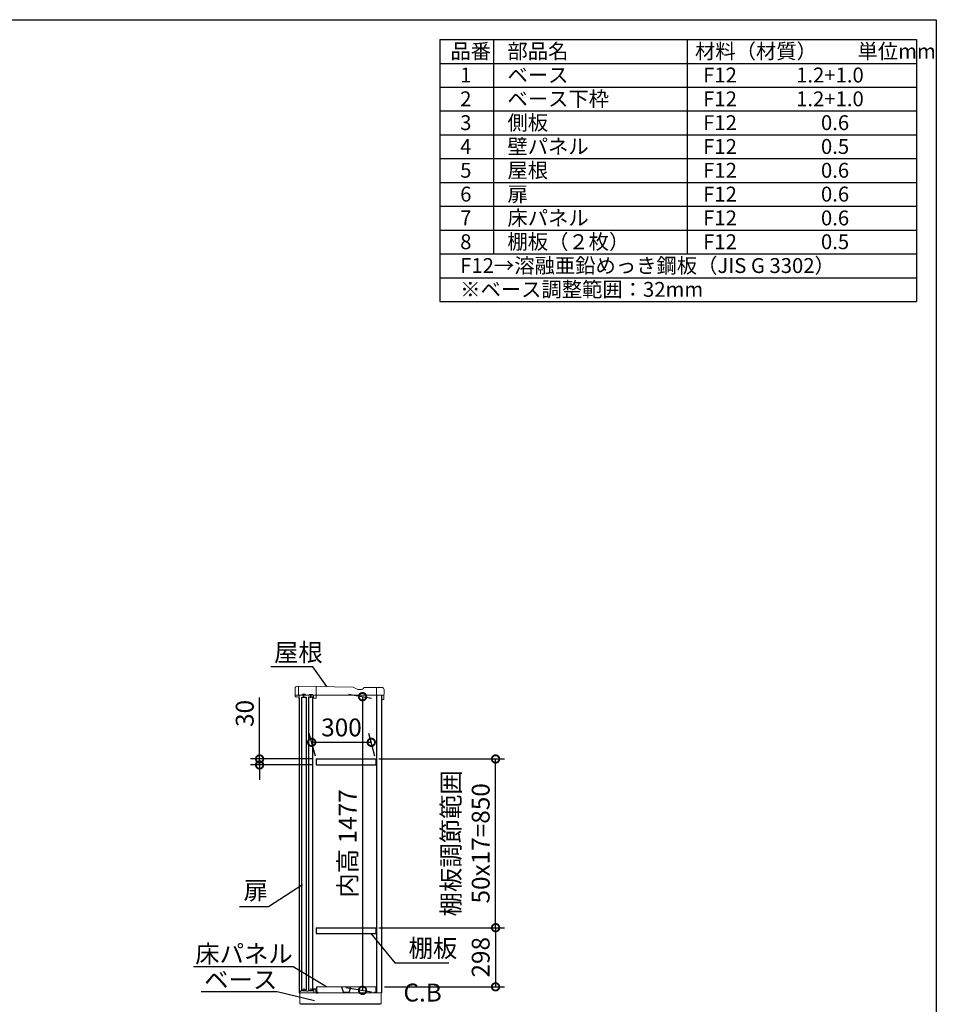
# Model space of a CAD drawing. Extents: x -1468 to 10598, y 6860 to 15353.
# Drawn here: x 5981 to 10598, y 10393 to 15353 of the extents above; entities that cross this region are included whole.
import ezdxf

# ---------------------------------------------------------------- set-up
doc = ezdxf.new("R2010")
doc.units = 0
doc.header["$LTSCALE"] = 20
doc.header["$PDMODE"] = 3
doc.header["$PDSIZE"] = 2
doc.layers.get('0').update_dxf_attribs({"linetype": 'CONTINUOUS'})
doc.layers.get('DEFPOINTS').update_dxf_attribs({"linetype": 'CONTINUOUS'})
for name, color, linetype in [('仕様書枠', 230, 'CONTINUOUS'), ('寸法', 4, 'CONTINUOUS'), ('文字', 7, 'CONTINUOUS'), ('部品1', 7, 'CONTINUOUS')]:
    doc.layers.add(name, color=color, linetype=linetype)
doc.styles.add('STYLE1', font='isocp.shx', dxfattribs={"bigfont": 'bigfont.shx'})
doc.dimstyles.new('INABA_S20G', dxfattribs={"dimscale": 20, "dimtxt": 3, "dimasz": 2.5, "dimexe": 1.5, "dimexo": 0.5, "dimgap": 1, "dimtad": 3, "dimdec": 1, "dimdsep": 46, "dimtxsty": 'STYLE1', "dimblk1": 'DOTSMALL', "dimblk2": 'DOTSMALL', "dimsah": 1, "dimcen": 0, "dimclrt": 7, "dimadec": 0, "dimazin": 0, "dimtfac": 1, "dimtdec": 1, "dimtmove": 0, "dimatfit": 3, "dimldrblk": 'DOTSMALL', "dimfxl": 1, "dimtolj": 1, "dimtzin": 0, "dimarcsym": 0})
doc.dimstyles.new('INABA_S30G', dxfattribs={"dimscale": 30, "dimtxt": 3, "dimasz": 2.5, "dimexe": 1.5, "dimexo": 0.5, "dimgap": 1, "dimtad": 3, "dimdec": 1, "dimdsep": 46, "dimtxsty": 'STYLE1', "dimblk1": 'DOTSMALL', "dimblk2": 'DOTSMALL', "dimsah": 1, "dimcen": 0, "dimclrt": 7, "dimadec": 0, "dimazin": 0, "dimtfac": 1, "dimtdec": 4, "dimtix": 1, "dimtmove": 0, "dimatfit": 3, "dimldrblk": 'DOTSMALL', "dimfxl": 1, "dimtolj": 1, "dimtzin": 0, "dimarcsym": 0})

# ---------------------------------------------------------------- blocks, each defined once
blk = doc.blocks.new('_DOTSMALL')
at = {"color": 0, "linetype": 'ByBlock', "ltscale": 50, "const_width": 0.5}
blk.add_lwpolyline([(-0.0625, 0, 1), (0.0625, 0, 1)], format="xyb", close=True, dxfattribs=at)
blk = doc.blocks.new('*D73')
at = {"layer": 'DEFPOINTS', "color": 0, "ltscale": 50}
for p in [(7623.1, 11957.6), (7609, 10480.6), (7708, 10463.1)]:
    blk.add_point(p, dxfattribs=at)
at = {"layer": '寸法', "color": 0, "lineweight": -2, "ltscale": 50}
for p, q in [((7638.1, 11954.9), (7753, 11934.7)), ((7708, 11942.6), (7708, 10463.1)), ((7624, 10477.9), (7753, 10455.2))]:
    blk.add_line(p, q, dxfattribs=at)
at = {"layer": '寸法', "color": 0, "lineweight": -2, "ltscale": 50, "xscale": 75, "yscale": 75, "zscale": 75}
for p, rotation in [((7708, 11942.6), 90), ((7708, 10463.1), 270)]:
    blk.add_blockref('_DOTSMALL', p, dxfattribs=dict(at, rotation=rotation))
at = {"layer": '寸法', "color": 7, "ltscale": 50, "insert": (7633, 11202.8), "char_height": 90, "attachment_point": 5, "rotation": 90, "style": 'STYLE1'}
blk.add_mtext('\\A1;内高 1477', dxfattribs=at)
blk = doc.blocks.new('*D74')
at = {"layer": 'DEFPOINTS', "color": 0, "ltscale": 50}
for p in [(7752, 11712.6), (7474.5, 11628.6), (7774.5, 11628.6)]:
    blk.add_point(p, dxfattribs=at)
at = {"layer": '寸法', "color": 0, "lineweight": -2, "ltscale": 50}
for p, q in [((7470.5, 11643.6), (7439.9, 11757.6)), ((7770.5, 11643.6), (7739.9, 11757.6)), ((7452, 11712.6), (7752, 11712.6))]:
    blk.add_line(p, q, dxfattribs=at)
at = {"layer": '寸法', "color": 0, "lineweight": -2, "ltscale": 50, "xscale": 75, "yscale": 75, "zscale": 75, "rotation": 180}
blk.add_blockref('_DOTSMALL', (7452, 11712.6), dxfattribs=at)
at = {"layer": '寸法', "color": 0, "lineweight": -2, "ltscale": 50, "xscale": 75, "yscale": 75, "zscale": 75}
blk.add_blockref('_DOTSMALL', (7752, 11712.6), dxfattribs=at)
at = {"layer": '寸法', "color": 7, "ltscale": 50, "insert": (7602, 11787.6), "char_height": 90, "attachment_point": 5, "style": 'STYLE1'}
blk.add_mtext('\\A1;300', dxfattribs=at)
blk = doc.blocks.new('*D75')
at = {"layer": 'DEFPOINTS', "color": 0, "ltscale": 50}
for p in [(7774.5, 11628.6), (8378.1, 11628.6), (7774.5, 10778.6)]:
    blk.add_point(p, dxfattribs=at)
at = {"layer": '寸法', "color": 0, "lineweight": -2, "ltscale": 50}
for p, q in [((7789.5, 11628.6), (8423.1, 11628.6)), ((8378.1, 10778.6), (8378.1, 11628.6)), ((7789.5, 10778.6), (8423.1, 10778.6))]:
    blk.add_line(p, q, dxfattribs=at)
at = {"layer": '寸法', "color": 0, "lineweight": -2, "ltscale": 50, "xscale": 75, "yscale": 75, "zscale": 75}
for p, rotation in [((8378.1, 11628.6), 90), ((8378.1, 10778.6), 270)]:
    blk.add_blockref('_DOTSMALL', p, dxfattribs=dict(at, rotation=rotation))
at = {"layer": '寸法', "color": 7, "ltscale": 50, "insert": (8228.1, 11203.6), "char_height": 90, "attachment_point": 5, "rotation": 90, "style": 'STYLE1'}
blk.add_mtext('\\A1;棚板調節範囲\\P50x17=850', dxfattribs=at)
blk = doc.blocks.new('*D76')
at = {"layer": 'DEFPOINTS', "color": 0, "ltscale": 50}
for p in [(7774.5, 10778.6), (7804.1, 10480.6), (8378.1, 10480.6)]:
    blk.add_point(p, dxfattribs=at)
at = {"layer": '寸法', "color": 0, "lineweight": -2, "ltscale": 50}
for p, q in [((7789.5, 10778.6), (8423.1, 10778.6)), ((8378.1, 10778.6), (8378.1, 10480.6)), ((7819.1, 10480.6), (8423.1, 10480.6))]:
    blk.add_line(p, q, dxfattribs=at)
at = {"layer": '寸法', "color": 0, "lineweight": -2, "ltscale": 50, "xscale": 75, "yscale": 75, "zscale": 75}
for p, rotation in [((8378.1, 10778.6), 90), ((8378.1, 10480.6), 270)]:
    blk.add_blockref('_DOTSMALL', p, dxfattribs=dict(at, rotation=rotation))
at = {"layer": '寸法', "color": 7, "ltscale": 50, "insert": (8303.1, 10629.6), "char_height": 90, "attachment_point": 5, "rotation": 90, "style": 'STYLE1'}
blk.add_mtext('\\A1;298', dxfattribs=at)
blk = doc.blocks.new('*D77')
at = {"layer": 'DEFPOINTS', "color": 0, "ltscale": 50}
for p in [(7474.5, 11628.6), (7189.6, 11598.6), (7474.5, 11598.6)]:
    blk.add_point(p, dxfattribs=at)
at = {"layer": '寸法', "color": 0, "lineweight": -2, "ltscale": 50}
for p, q in [((7189.6, 11628.6), (7189.6, 11937.6)), ((7459.5, 11628.6), (7144.6, 11628.6)), ((7189.6, 11598.6), (7189.6, 11628.6)), ((7459.5, 11598.6), (7144.6, 11598.6)), ((7189.6, 11598.6), (7189.6, 11523.6))]:
    blk.add_line(p, q, dxfattribs=at)
at = {"layer": '寸法', "color": 0, "lineweight": -2, "ltscale": 50, "xscale": 75, "yscale": 75, "zscale": 75}
for p, rotation in [((7189.6, 11628.6), 270), ((7189.6, 11598.6), 90)]:
    blk.add_blockref('_DOTSMALL', p, dxfattribs=dict(at, rotation=rotation))
at = {"layer": '寸法', "color": 7, "ltscale": 50, "insert": (7114.6, 11858.1), "char_height": 90, "attachment_point": 5, "rotation": 90, "style": 'STYLE1'}
blk.add_mtext('\\A1;30', dxfattribs=at)

msp = doc.modelspace()

# ---------------------------------------------------------------- linework, layer by layer
at = {"color": 7, "linetype": 'Continuous', "lineweight": 15}
for p, q in [((7460.6, 10469.06), (7460.6, 10461.06)), ((7472.6, 10470.56), (7462.1, 10470.56)), ((7462.1, 10450.56), (7462.1, 10467.56)), ((7463.6, 10469.06), (7471.6, 10469.06)), ((7473.1, 10467.56), (7473.1, 10466.56)), ((7474.1, 10466.56), (7474.1, 10469.06)), ((7475.5, 10480.56), (7775.5, 10480.56)), ((7389.1, 10450.56), (7777.6, 10450.56)), ((7393.1, 10456.99), (7393.1, 10450.56)), ((7397.86, 10460.41), (7393.58, 10457.85)), ((7414.85, 10460.56), (7398.37, 10460.56)), ((7426.28, 10459.56), (7414.85, 10460.56)), ((7433.92, 10459.56), (7426.28, 10459.56)), ((7445.35, 10460.56), (7433.92, 10459.56)), ((7460.1, 10460.56), (7445.35, 10460.56)), ((7473.1, 10466.56), (7473.1, 10450.56)), ((7775.5, 10450.56), (7804.1, 10450.56))]:
    msp.add_line(p, q, dxfattribs=at)
for centre, radius, start, end in [((7462.1, 10469.06), 1.5, 90, 180), ((7463.6, 10467.56), 1.5, 90, 180), ((7471.6, 10467.56), 1.5, 0, 90), ((7472.6, 10469.06), 1.5, 0, 90), ((7394.1, 10456.99), 1, 120.96376, 180), ((7398.37, 10459.56), 1, 90, 120.96376), ((7460.1, 10461.06), 0.5, 270, 0)]:
    msp.add_arc(centre, radius, start, end, dxfattribs=at)
at = {"layer": '仕様書枠', "ltscale": 50}
for p, q in [((-1467.75, 15353.47), (10597.65, 15353.47)), ((10597.65, 15353.47), (10597.65, 7024.27)), ((8097.65, 15253.47), (10497.65, 15253.47)), ((8097.65, 15253.47), (8097.65, 13933.47)), ((8367.65, 15253.47), (8367.65, 14173.47)), ((9342.65, 15253.47), (9342.65, 14173.47)), ((10497.65, 15253.47), (10497.65, 13933.47)), ((8097.65, 15133.47), (10497.65, 15133.47)), ((8097.65, 15013.47), (10497.65, 15013.47)), ((8097.65, 14893.47), (10497.65, 14893.47)), ((8097.65, 14773.47), (10497.65, 14773.47)), ((8097.65, 14653.47), (10497.65, 14653.47)), ((8097.65, 14533.47), (10497.65, 14533.47)), ((8097.65, 14413.47), (10497.65, 14413.47)), ((8097.65, 14293.47), (10497.65, 14293.47)), ((8097.65, 14173.47), (10497.65, 14173.47)), ((8097.65, 14053.47), (10497.65, 14053.47)), ((8097.65, 13933.47), (10497.65, 13933.47))]:
    msp.add_line(p, q, dxfattribs=at)
at = {"layer": '寸法', "ltscale": 50}
for p, q in [((7388.35, 12092.9), (7247.05, 12092.9)), ((7164.91, 10884.23), (7088.82, 10884.23)), ((7288.54, 10580.89), (6856.55, 10580.89)), ((7940.05, 10600.99), (8142.76, 10600.99)), ((7257.52, 10454.79), (6894.84, 10454.79))]:
    msp.add_line(p, q, dxfattribs=at)
at = {"layer": '部品1', "lineweight": 15}
for p, q in [((7368.3, 11983.49), (7368.08, 11951.69)), ((7660.11, 11989.97), (7380.39, 11995.41)), ((7667.59, 11987.91), (7678.01, 11981.79)), ((7690.49, 11978.36), (7702.15, 11978.27)), ((7712.15, 11983.95), (7713.7, 11986.59)), ((7804.37, 11988.95), (7718.91, 11989.56)), ((7815.95, 11930.07), (7816.28, 11976.87)), ((7368.52, 11943.49), (7368.57, 11949.99)), ((7380.61, 11942.4), (7369.52, 11942.48)), ((7389.48, 11935.34), (7388.5, 11935.35)), ((7463.96, 11934.81), (7470.96, 11934.77)), ((7814.74, 11928.88), (7807.14, 11928.93))]:
    msp.add_line(p, q, dxfattribs=at)
at = {"layer": '部品1', "lineweight": 0}
for p, q in [((7386.39, 11995.36), (7386.1, 11953.97)), ((7473.98, 11937.74), (7474.39, 11994.58)), ((7778.1, 11950.74), (7778.37, 11989.14)), ((7403.12, 11950.84), (7389.08, 11950.94)), ((7406.85, 11954.52), (7419.35, 11954.43)), ((7437.12, 11950.6), (7423.02, 11950.7)), ((7440.85, 11954.28), (7453.35, 11954.19)), ((7459.77, 11950.44), (7457.02, 11950.46)), ((7460.98, 11937.84), (7461.06, 11949.14)), ((7816.09, 11950.47), (7778.1, 11950.74))]:
    msp.add_line(p, q, dxfattribs=at)
at = {"layer": '部品1', "lineweight": 0, "ltscale": 0.8}
msp.add_line((7369.07, 11950.48), (7380.67, 11950.4), dxfattribs=at)
at = {"layer": '部品1', "linetype": 'Continuous', "lineweight": 15}
for p, q in [((7389.1, 11950.56), (7389.1, 10450.56)), ((7389.1, 11950.56), (7804.1, 11950.56)), ((7392.1, 10395.56), (7392.1, 10450.56)), ((7802.1, 10450.56), (7802.1, 10395.56)), ((7392.1, 10395.56), (7802.1, 10395.56)), ((7393.1, 10395.56), (7393.6, 10395.56)), ((7393.6, 10395.56), (7394.6, 10395.56)), ((7798.1, 10392.56), (7396.1, 10392.56)), ((7798.1, 10395.56), (7798.1, 10392.56))]:
    msp.add_line(p, q, dxfattribs=at)
at = {"layer": '部品1', "linetype": 'Continuous', "lineweight": -3, "ltscale": 2}
for p, q in [((7389.1, 11935.46), (7389.1, 10450.56)), ((7804.1, 11950.56), (7804.1, 10450.56)), ((7396.1, 10395.56), (7396.1, 10392.56)), ((7396.1, 10395.56), (7396.1, 10392.56))]:
    msp.add_line(p, q, dxfattribs=at)
at = {"layer": '部品1', "ltscale": 2}
for p, q in [((7423.02, 11950.7), (7403.12, 11950.84)), ((7457.02, 11950.46), (7437.12, 11950.6)), ((7474.48, 11628.56), (7474.48, 11598.56)), ((7774.48, 11628.56), (7774.48, 11598.56)), ((7602.87, 10480.56), (7610.71, 10455.13)), ((7648.13, 10480.56), (7640.29, 10455.13)), ((7611.48, 10454.56), (7639.52, 10454.56))]:
    msp.add_line(p, q, dxfattribs=at)
at = {"layer": '部品1', "ltscale": 50}
for p, q in [((7412.97, 11936.47), (7413.07, 11950.77)), ((7446.97, 11936.23), (7447.07, 11950.53)), ((7780.1, 10450.56), (7780.1, 11950.56)), ((7805.95, 11930.14), (7806, 11936.94)), ((7413.1, 10471.56), (7413.1, 10460.56)), ((7447.1, 10471.56), (7447.1, 10460.56)), ((7475.5, 10480.56), (7475.5, 10450.56)), ((7775.5, 10480.56), (7775.5, 10450.56)), ((7475.5, 10450.56), (7482.5, 10450.56)), ((7482.5, 10450.56), (7482.5, 10455.56)), ((7768.5, 10450.56), (7768.5, 10455.56)), ((7775.5, 10450.56), (7768.5, 10450.56))]:
    msp.add_line(p, q, dxfattribs=at)
at = {"layer": '部品1', "ltscale": 5}
for p, q in [((7474.48, 11628.56), (7774.48, 11628.56)), ((7474.48, 11598.56), (7774.48, 11598.56)), ((7474.48, 10778.56), (7474.48, 10748.56)), ((7474.48, 10778.56), (7774.48, 10778.56)), ((7774.48, 10778.56), (7774.48, 10748.56)), ((7474.48, 10748.56), (7774.48, 10748.56))]:
    msp.add_line(p, q, dxfattribs=at)
at = {"layer": '部品1', "ltscale": 50}
for points in [[(7402.1, 11940.46), (7424.1, 11940.46), (7424.1, 10464.06), (7402.1, 10464.06)], [(7436.1, 10464.06), (7458.1, 10464.06), (7458.1, 11940.46), (7436.1, 11940.46)]]:
    msp.add_lwpolyline(points, close=True, dxfattribs=at)
at = {"layer": '部品1', "lineweight": 15}
for centre, radius, start, end in [((7380.3, 11983.41), 12, 89.59547, 179.59547), ((7660, 11974.97), 15, 59.59547, 89.59547), ((7690.66, 12003.36), 25, 239.59547, 269.59547), ((7702.23, 11989.77), 11.5, 269.59547, 329.59547), ((7718.87, 11983.56), 6, 89.59547, 149.59547), ((7804.28, 11976.95), 12, 359.59547, 89.59547), ((7369.28, 11951.68), 1.2, 179.59547, 269.59547), ((7369.52, 11943.48), 1, 179.59547, 269.60609), ((7369.07, 11949.98), 0.5, 89.47737, 179.59547), ((7380.57, 11935.4), 7, 10.40221, 89.59547), ((7380.57, 11935.4), 15, 54.37929, 89.61704), ((7388.51, 11936.35), 1, 186.77605, 269.59547), ((7807.15, 11930.13), 1.2, 179.59547, 269.59547), ((7814.75, 11930.08), 1.2, 269.59547, 359.59547)]:
    msp.add_arc(centre, radius, start, end, dxfattribs=at)
at = {"layer": '部品1', "lineweight": 0}
for centre, radius, start, end in [((7389.1, 11953.94), 3, 179.55445, 269.59547), ((7403.14, 11953.04), 2.2, 269.59547, 359.59547), ((7406.84, 11953.02), 1.5, 89.59547, 179.59547), ((7419.34, 11952.93), 1.5, 359.59547, 89.59547), ((7423.04, 11952.9), 2.2, 179.59547, 269.59547), ((7437.14, 11952.8), 2.2, 269.59547, 359.59547), ((7440.84, 11952.78), 1.5, 89.59547, 179.59547), ((7453.34, 11952.69), 1.5, 359.59547, 89.59547), ((7457.04, 11952.66), 2.2, 179.59547, 269.59547), ((7459.76, 11949.14), 1.3, 359.59547, 89.59547), ((7463.98, 11937.81), 3, 179.59547, 226.76204), ((7463.98, 11937.81), 3, 226.76204, 269.59547), ((7470.98, 11937.77), 3, 269.59547, 312.4289), ((7470.98, 11937.77), 3, 312.4289, 359.59547)]:
    msp.add_arc(centre, radius, start, end, dxfattribs=at)
at = {"layer": '部品1', "ltscale": 2}
for centre, start, end in [((7611.48, 10455.36), 196.09082, 270), ((7639.52, 10455.36), 270, 343.90918)]:
    msp.add_arc(centre, 0.8, start, end, dxfattribs=at)
at = {"layer": '部品1', "lineweight": 15}
msp.add_open_spline([(7387.52, 11936.23), (7387.52, 11936.24), (7387.51, 11936.25), (7387.5, 11936.33), (7387.49, 11936.42), (7387.48, 11936.5), (7387.47, 11936.58), (7387.46, 11936.64), (7387.45, 11936.67)], degree=3, knots=[0, 0, 0, 0, 0.2645555, 0.5200598, 0.6434929, 0.764124, 0.8825122, 1, 1, 1, 1], dxfattribs=at)

# ---------------------------------------------------------------- texts
at = {"layer": '寸法', "color": 7, "ltscale": 50, "char_height": 90, "style": 'STYLE1'}
for s, insert, attachment_point in [('屋根', (7262.26, 12154.13), 4), ('扉', (7108.91, 10954.56), 4), ('棚板', (7940.05, 10663.5), 4), ('\\A1;床パネル', (6865.56, 10647.41), 4), ('ベース', (6910.55, 10504.79), 4), ('C.B', (7914.03, 10378.54), 7)]:
    msp.add_mtext(s, dxfattribs=dict(at, insert=insert, attachment_point=attachment_point))
at = {"layer": '文字', "color": 7, "ltscale": 50, "style": 'STYLE1'}
for s, p in [('品番', (8150.45, 15157.17)), ('部品名', (8437.89, 15157.17)), ('材料（材質）\u3000\u3000単位mm', (9382.45, 15157.17)), ('1', (8199.81, 15037.17)), ('ベース', (8437.89, 15037.17)), ('F12             1.2+1.0', (9423.51, 15037.17)), ('2', (8199.81, 14917.17)), ('ベース下枠', (8437.89, 14917.17)), ('F12             1.2+1.0', (9423.51, 14917.17)), ('側板', (8437.89, 14797.17)), ('3', (8199.81, 14797.17)), ('F12             \u3000 0.6', (9423.51, 14797.17)), ('4', (8199.81, 14677.17)), ('壁パネル', (8437.89, 14677.17)), ('F12             \u3000 0.5', (9423.51, 14677.17)), ('屋根', (8437.89, 14557.17)), ('5', (8199.81, 14557.17)), ('F12             \u3000 0.6', (9423.51, 14557.17)), ('6', (8199.81, 14437.17)), ('扉', (8437.89, 14437.17)), ('F12             \u3000 0.6', (9423.51, 14437.17)), ('7', (8199.81, 14317.17)), ('床パネル', (8437.89, 14317.17)), ('F12              \u30000.6', (9423.51, 14317.17)), ('8', (8199.81, 14197.17)), ('棚板（２枚）', (8437.89, 14197.17)), ('F12             \u3000 0.5', (9423.51, 14197.17)), ('F12→溶融亜鉛めっき鋼板（JIS G 3302）', (8199.81, 14077.17)), ('※ベース調整範囲：32mm', (8199.81, 13957.17))]:
    msp.add_text(s, height=75, dxfattribs=at).set_placement(p)

# ---------------------------------------------------------------- dimensions: what is measured, and where the dimension line sits
at = {"layer": '寸法', "ltscale": 50}
dim = msp.add_linear_dim(base=(7708.01, 10463.11), p1=(7623.1, 11957.56), p2=(7609.04, 10480.56), angle=90, text='内高 <>', dimstyle='INABA_S30G', dxfattribs=at)
dim.commit()
dim.dimension.update_dxf_attribs({"geometry": '*D73', "text_midpoint": (7708.01, 11202.85), "dimtype": 160})
dim = msp.add_linear_dim(base=(7189.59, 11598.56), p1=(7474.48, 11628.56), p2=(7474.48, 11598.56), angle=90, dimstyle='INABA_S30G', dxfattribs=at)
dim.commit()
dim.dimension.update_dxf_attribs({"geometry": '*D77', "text_midpoint": (7189.59, 11858.09), "dimtype": 160})
dim = msp.add_linear_dim(base=(7751.97, 11712.59), p1=(7474.48, 11628.56), p2=(7774.48, 11628.56), dimstyle='INABA_S30G', dxfattribs=at)
dim.commit()
dim.dimension.update_dxf_attribs({"geometry": '*D74', "text_midpoint": (7601.97, 11712.59), "dimtype": 160})
dim = msp.add_linear_dim(base=(8378.12, 11628.56), p1=(7774.48, 10778.56), p2=(7774.48, 11628.56), angle=90, text='棚板調節範囲\\P50x17=<>', dimstyle='INABA_S30G', dxfattribs=at)
dim.commit()
dim.dimension.update_dxf_attribs({"geometry": '*D75', "text_midpoint": (8228.12, 11203.56)})
dim = msp.add_linear_dim(base=(8378.12, 10480.56), p1=(7774.48, 10778.56), p2=(7804.1, 10480.56), angle=90, dimstyle='INABA_S30G', dxfattribs=at)
dim.commit()
dim.dimension.update_dxf_attribs({"geometry": '*D76', "text_midpoint": (8303.11, 10629.56)})

# ---------------------------------------------------------------- leaders
at = {"layer": '寸法', "ltscale": 50, "has_arrowhead": 0, "annotation_type": 0, "has_hookline": 1}
for points, hookline_direction in [([(7527.64, 11994.37), (7458.35, 12092.9), (7408.35, 12092.9)], 1), ([(7405.72, 10995.13), (7234.91, 10884.23), (7184.91, 10884.23)], 1), ([(7749.63, 10748.56), (7870.05, 10600.99), (7920.05, 10600.99)], 0), ([(7526.21, 10480.56), (7358.54, 10580.89), (7308.54, 10580.89)], 1), ([(7465.43, 10410.23), (7277.52, 10454.79)], 1)]:
    msp.add_leader(points, dimstyle='INABA_S20G', dxfattribs=dict(at, hookline_direction=hookline_direction))

doc.saveas('drawing.dxf')
